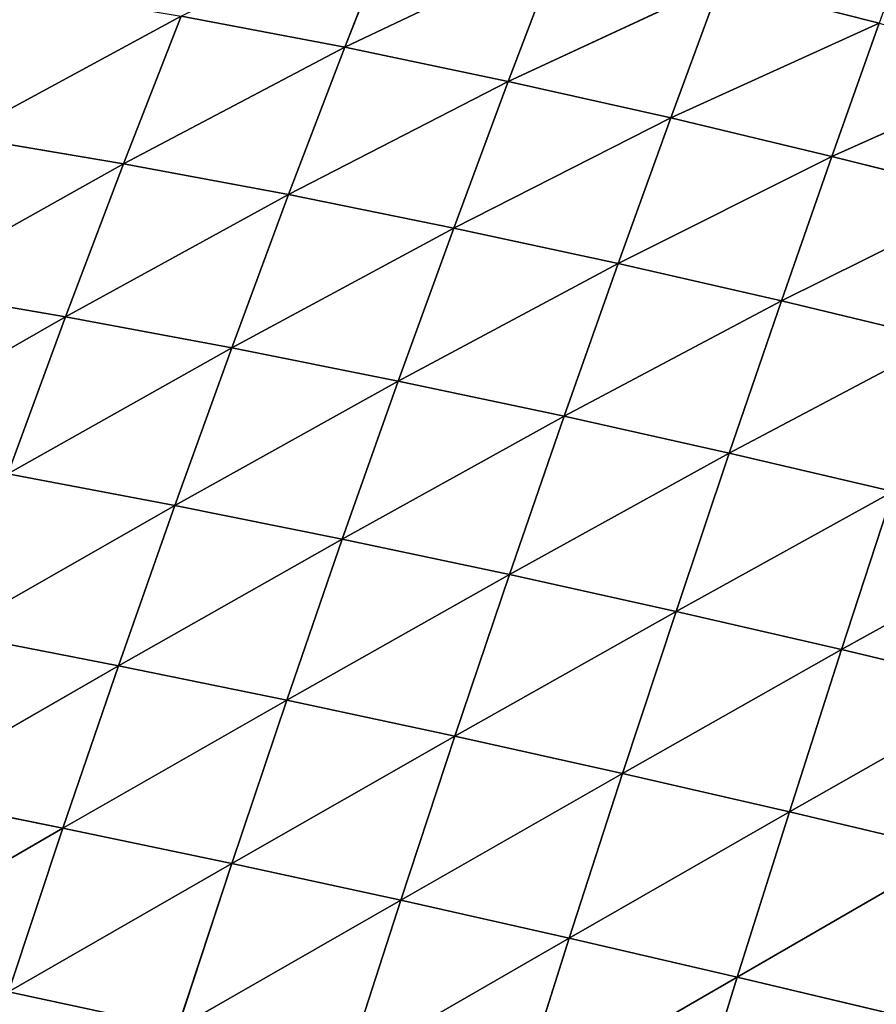
# Model space of a CAD drawing. Extents: x 0 to 5032, y 0 to 2269.
# Drawn here: x 1020 to 1083, y 1156 to 1229 of the extents above; entities that cross this region are included whole.
import ezdxf

# ---------------------------------------------------------------- set-up
doc = ezdxf.new("R2010")
doc.units = 0
doc.header["$LTSCALE"] = 25.4
doc.layers.get('0').update_dxf_attribs({"color": 13, "linetype": 'CONTINUOUS'})

msp = doc.modelspace()

# ---------------------------------------------------------------- linework, layer by layer
at = {"color": 107}
for p, q in [((1048.001, 1237.116, 68.079), (1044.019, 1226.951, 81.273)), ((1048.001, 1237.116, 68.079), (1044.019, 1226.951, 81.273)), ((1059.884, 1234.508, 70.85), (1044.019, 1226.951, 81.273)), ((1059.884, 1234.508, 70.85), (1044.019, 1226.951, 81.273)), ((1059.884, 1234.508, 70.85), (1056.052, 1224.442, 85.121)), ((1059.884, 1234.508, 70.85), (1056.052, 1224.442, 85.121)), ((1071.685, 1231.697, 72.712), (1056.052, 1224.442, 85.121)), ((1071.685, 1231.697, 72.712), (1056.052, 1224.442, 85.121)), ((1071.685, 1231.697, 72.712), (1068.023, 1221.75, 87.987)), ((1071.685, 1231.697, 72.712), (1068.023, 1221.75, 87.987)), ((1083.368, 1228.728, 73.819), (1071.685, 1231.697, 72.712)), ((1083.368, 1228.728, 73.819), (1071.685, 1231.697, 72.712)), ((1031.964, 1229.242, 76.292), (1015.627, 1220.398, 80.339)), ((1031.964, 1229.242, 76.292), (1015.627, 1220.398, 80.339)), ((1031.964, 1229.242, 76.292), (1027.72, 1218.36, 87.641)), ((1031.964, 1229.242, 76.292), (1027.72, 1218.36, 87.641)), ((1044.019, 1226.951, 81.273), (1031.964, 1229.242, 76.292)), ((1044.019, 1226.951, 81.273), (1031.964, 1229.242, 76.292)), ((1083.368, 1228.728, 73.819), (1068.023, 1221.75, 87.987)), ((1083.368, 1228.728, 73.819), (1068.023, 1221.75, 87.987)), ((1083.368, 1228.728, 73.819), (1079.889, 1218.913, 90.006)), ((1083.368, 1228.728, 73.819), (1079.889, 1218.913, 90.006)), ((1044.019, 1226.951, 81.273), (1027.72, 1218.36, 87.641)), ((1044.019, 1226.951, 81.273), (1027.72, 1218.36, 87.641)), ((1044.019, 1226.951, 81.273), (1039.879, 1216.096, 93.653)), ((1044.019, 1226.951, 81.273), (1039.879, 1216.096, 93.653)), ((1056.052, 1224.442, 85.121), (1044.019, 1226.951, 81.273)), ((1056.052, 1224.442, 85.121), (1044.019, 1226.951, 81.273)), ((1094.962, 1225.626, 74.308), (1079.889, 1218.913, 90.006)), ((1094.962, 1225.626, 74.308), (1079.889, 1218.913, 90.006)), ((1056.052, 1224.442, 85.121), (1039.879, 1216.096, 93.653)), ((1056.052, 1224.442, 85.121), (1039.879, 1216.096, 93.653)), ((1056.052, 1224.442, 85.121), (1052.037, 1213.639, 98.493)), ((1056.052, 1224.442, 85.121), (1052.037, 1213.639, 98.493)), ((1068.023, 1221.75, 87.987), (1056.052, 1224.442, 85.121)), ((1068.023, 1221.75, 87.987), (1056.052, 1224.442, 85.121)), ((1068.023, 1221.75, 87.987), (1052.037, 1213.639, 98.493)), ((1068.023, 1221.75, 87.987), (1052.037, 1213.639, 98.493)), ((1068.023, 1221.75, 87.987), (1064.151, 1211.018, 102.288)), ((1068.023, 1221.75, 87.987), (1064.151, 1211.018, 102.288)), ((1079.889, 1218.913, 90.006), (1068.023, 1221.75, 87.987)), ((1079.889, 1218.913, 90.006), (1068.023, 1221.75, 87.987)), ((1027.72, 1218.36, 87.641), (1015.627, 1220.398, 80.339)), ((1027.72, 1218.36, 87.641), (1015.627, 1220.398, 80.339)), ((1079.889, 1218.913, 90.006), (1064.151, 1211.018, 102.288)), ((1079.889, 1218.913, 90.006), (1064.151, 1211.018, 102.288)), ((1079.889, 1218.913, 90.006), (1076.174, 1208.265, 105.159)), ((1079.889, 1218.913, 90.006), (1076.174, 1208.265, 105.159)), ((1091.671, 1215.951, 91.311), (1079.889, 1218.913, 90.006)), ((1091.671, 1215.951, 91.311), (1079.889, 1218.913, 90.006)), ((1027.72, 1218.36, 87.641), (1011.309, 1209.181, 89.72)), ((1027.72, 1218.36, 87.641), (1011.309, 1209.181, 89.72)), ((1027.72, 1218.36, 87.641), (1023.456, 1207.099, 97.976)), ((1027.72, 1218.36, 87.641), (1023.456, 1207.099, 97.976)), ((1039.879, 1216.096, 93.653), (1027.72, 1218.36, 87.641)), ((1039.879, 1216.096, 93.653), (1027.72, 1218.36, 87.641)), ((1039.879, 1216.096, 93.653), (1023.456, 1207.099, 97.976)), ((1039.879, 1216.096, 93.653), (1023.456, 1207.099, 97.976)), ((1039.879, 1216.096, 93.653), (1035.692, 1204.818, 104.928)), ((1039.879, 1216.096, 93.653), (1035.692, 1204.818, 104.928)), ((1052.037, 1213.639, 98.493), (1039.879, 1216.096, 93.653)), ((1052.037, 1213.639, 98.493), (1039.879, 1216.096, 93.653)), ((1091.671, 1215.951, 91.311), (1076.174, 1208.265, 105.159)), ((1091.671, 1215.951, 91.311), (1076.174, 1208.265, 105.159)), ((1052.037, 1213.639, 98.493), (1035.692, 1204.818, 104.928)), ((1052.037, 1213.639, 98.493), (1035.692, 1204.818, 104.928)), ((1052.037, 1213.639, 98.493), (1047.949, 1202.366, 110.672)), ((1052.037, 1213.639, 98.493), (1047.949, 1202.366, 110.672)), ((1064.151, 1211.018, 102.288), (1052.037, 1213.639, 98.493)), ((1064.151, 1211.018, 102.288), (1052.037, 1213.639, 98.493)), ((1064.151, 1211.018, 102.288), (1047.949, 1202.366, 110.672)), ((1064.151, 1211.018, 102.288), (1047.949, 1202.366, 110.672)), ((1064.151, 1211.018, 102.288), (1060.178, 1199.767, 115.317)), ((1064.151, 1211.018, 102.288), (1060.178, 1199.767, 115.317)), ((1076.174, 1208.265, 105.159), (1064.151, 1211.018, 102.288)), ((1076.174, 1208.265, 105.159), (1064.151, 1211.018, 102.288)), ((1023.456, 1207.099, 97.976), (1011.309, 1209.181, 89.72)), ((1023.456, 1207.099, 97.976), (1011.309, 1209.181, 89.72)), ((1076.174, 1208.265, 105.159), (1060.178, 1199.767, 115.317)), ((1076.174, 1208.265, 105.159), (1060.178, 1199.767, 115.317)), ((1076.174, 1208.265, 105.159), (1072.331, 1197.05, 118.971)), ((1076.174, 1208.265, 105.159), (1072.331, 1197.05, 118.971)), ((1088.121, 1205.397, 107.232), (1076.174, 1208.265, 105.159)), ((1088.121, 1205.397, 107.232), (1076.174, 1208.265, 105.159)), ((1023.456, 1207.099, 97.976), (1007.025, 1197.684, 98.111)), ((1023.456, 1207.099, 97.976), (1007.025, 1197.684, 98.111)), ((1023.456, 1207.099, 97.976), (1019.207, 1195.536, 107.242)), ((1023.456, 1207.099, 97.976), (1019.207, 1195.536, 107.242)), ((1035.692, 1204.818, 104.928), (1023.456, 1207.099, 97.976)), ((1035.692, 1204.818, 104.928), (1023.456, 1207.099, 97.976)), ((1035.692, 1204.818, 104.928), (1019.207, 1195.536, 107.242)), ((1035.692, 1204.818, 104.928), (1019.207, 1195.536, 107.242)), ((1035.692, 1204.818, 104.928), (1031.499, 1193.21, 115.047)), ((1035.692, 1204.818, 104.928), (1031.499, 1193.21, 115.047)), ((1047.949, 1202.366, 110.672), (1035.692, 1204.818, 104.928)), ((1047.949, 1202.366, 110.672), (1035.692, 1204.818, 104.928)), ((1088.121, 1205.397, 107.232), (1072.331, 1197.05, 118.971)), ((1088.121, 1205.397, 107.232), (1072.331, 1197.05, 118.971)), ((1047.949, 1202.366, 110.672), (1031.499, 1193.21, 115.047)), ((1047.949, 1202.366, 110.672), (1031.499, 1193.21, 115.047)), ((1047.949, 1202.366, 110.672), (1043.832, 1190.729, 121.606)), ((1047.949, 1202.366, 110.672), (1043.832, 1190.729, 121.606)), ((1060.178, 1199.767, 115.317), (1047.949, 1202.366, 110.672)), ((1060.178, 1199.767, 115.317), (1047.949, 1202.366, 110.672)), ((1060.178, 1199.767, 115.317), (1043.832, 1190.729, 121.606)), ((1060.178, 1199.767, 115.317), (1043.832, 1190.729, 121.606)), ((1060.178, 1199.767, 115.317), (1056.154, 1188.119, 127.016)), ((1060.178, 1199.767, 115.317), (1056.154, 1188.119, 127.016)), ((1072.331, 1197.05, 118.971), (1060.178, 1199.767, 115.317)), ((1072.331, 1197.05, 118.971), (1060.178, 1199.767, 115.317)), ((1072.331, 1197.05, 118.971), (1056.154, 1188.119, 127.016)), ((1072.331, 1197.05, 118.971), (1056.154, 1188.119, 127.016)), ((1072.331, 1197.05, 118.971), (1068.413, 1185.401, 131.374)), ((1072.331, 1197.05, 118.971), (1068.413, 1185.401, 131.374)), ((1084.415, 1194.228, 121.751), (1072.331, 1197.05, 118.971)), ((1084.415, 1194.228, 121.751), (1072.331, 1197.05, 118.971)), ((1031.499, 1193.21, 115.047), (1019.207, 1195.536, 107.242)), ((1031.499, 1193.21, 115.047), (1019.207, 1195.536, 107.242)), ((1084.415, 1194.228, 121.751), (1068.413, 1185.401, 131.374)), ((1084.415, 1194.228, 121.751), (1068.413, 1185.401, 131.374)), ((1084.415, 1194.228, 121.751), (1080.613, 1182.589, 134.791)), ((1084.415, 1194.228, 121.751), (1080.613, 1182.589, 134.791)), ((1031.499, 1193.21, 115.047), (1015.016, 1183.787, 115.386)), ((1031.499, 1193.21, 115.047), (1015.016, 1183.787, 115.386)), ((1031.499, 1193.21, 115.047), (1027.345, 1181.39, 123.96)), ((1031.499, 1193.21, 115.047), (1027.345, 1181.39, 123.96)), ((1043.832, 1190.729, 121.606), (1031.499, 1193.21, 115.047)), ((1043.832, 1190.729, 121.606), (1031.499, 1193.21, 115.047)), ((1096.402, 1191.324, 123.756), (1080.613, 1182.589, 134.791)), ((1096.402, 1191.324, 123.756), (1080.613, 1182.589, 134.791)), ((1043.832, 1190.729, 121.606), (1027.345, 1181.39, 123.96)), ((1043.832, 1190.729, 121.606), (1027.345, 1181.39, 123.96)), ((1043.832, 1190.729, 121.606), (1039.735, 1178.856, 131.249)), ((1043.832, 1190.729, 121.606), (1039.735, 1178.856, 131.249)), ((1056.154, 1188.119, 127.016), (1043.832, 1190.729, 121.606)), ((1056.154, 1188.119, 127.016), (1043.832, 1190.729, 121.606)), ((1056.154, 1188.119, 127.016), (1039.735, 1178.856, 131.249)), ((1056.154, 1188.119, 127.016), (1039.735, 1178.856, 131.249)), ((1056.154, 1188.119, 127.016), (1052.129, 1176.205, 137.342)), ((1056.154, 1188.119, 127.016), (1052.129, 1176.205, 137.342)), ((1068.413, 1185.401, 131.374), (1056.154, 1188.119, 127.016)), ((1068.413, 1185.401, 131.374), (1056.154, 1188.119, 127.016)), ((1068.413, 1185.401, 131.374), (1052.129, 1176.205, 137.342)), ((1068.413, 1185.401, 131.374), (1052.129, 1176.205, 137.342)), ((1068.413, 1185.401, 131.374), (1064.475, 1173.459, 142.326)), ((1068.413, 1185.401, 131.374), (1064.475, 1173.459, 142.326)), ((1080.613, 1182.589, 134.791), (1068.413, 1185.401, 131.374)), ((1080.613, 1182.589, 134.791), (1068.413, 1185.401, 131.374)), ((1027.345, 1181.39, 123.96), (1015.016, 1183.787, 115.386)), ((1027.345, 1181.39, 123.96), (1015.016, 1183.787, 115.386)), ((1080.613, 1182.589, 134.791), (1064.475, 1173.459, 142.326)), ((1080.613, 1182.589, 134.791), (1064.475, 1173.459, 142.326)), ((1080.613, 1182.589, 134.791), (1076.771, 1170.629, 146.308)), ((1080.613, 1182.589, 134.791), (1076.771, 1170.629, 146.308)), ((1092.724, 1179.702, 137.358), (1080.613, 1182.589, 134.791)), ((1092.724, 1179.702, 137.358), (1080.613, 1182.589, 134.791)), ((1027.345, 1181.39, 123.96), (1010.903, 1171.915, 122.419)), ((1027.345, 1181.39, 123.96), (1010.903, 1171.915, 122.419)), ((1027.345, 1181.39, 123.96), (1023.254, 1169.432, 131.681)), ((1027.345, 1181.39, 123.96), (1023.254, 1169.432, 131.681)), ((1039.735, 1178.856, 131.249), (1027.345, 1181.39, 123.96)), ((1039.735, 1178.856, 131.249), (1027.345, 1181.39, 123.96)), ((1092.724, 1179.702, 137.358), (1076.771, 1170.629, 146.308)), ((1092.724, 1179.702, 137.358), (1076.771, 1170.629, 146.308)), ((1039.735, 1178.856, 131.249), (1023.254, 1169.432, 131.681)), ((1039.735, 1178.856, 131.249), (1023.254, 1169.432, 131.681)), ((1039.735, 1178.856, 131.249), (1035.684, 1166.825, 139.618)), ((1039.735, 1178.856, 131.249), (1035.684, 1166.825, 139.618)), ((1052.129, 1176.205, 137.342), (1039.735, 1178.856, 131.249)), ((1052.129, 1176.205, 137.342), (1039.735, 1178.856, 131.249)), ((1052.129, 1176.205, 137.342), (1035.684, 1166.825, 139.618)), ((1052.129, 1176.205, 137.342), (1035.684, 1166.825, 139.618)), ((1052.129, 1176.205, 137.342), (1048.135, 1164.115, 146.311)), ((1052.129, 1176.205, 137.342), (1048.135, 1164.115, 146.311)), ((1064.475, 1173.459, 142.326), (1052.129, 1176.205, 137.342)), ((1064.475, 1173.459, 142.326), (1052.129, 1176.205, 137.342)), ((1064.475, 1173.459, 142.326), (1048.135, 1164.115, 146.311)), ((1064.475, 1173.459, 142.326), (1048.135, 1164.115, 146.311)), ((1064.475, 1173.459, 142.326), (1060.549, 1161.321, 151.845)), ((1064.475, 1173.459, 142.326), (1060.549, 1161.321, 151.845)), ((1076.771, 1170.629, 146.308), (1064.475, 1173.459, 142.326)), ((1076.771, 1170.629, 146.308), (1064.475, 1173.459, 142.326)), ((1023.254, 1169.432, 131.681), (1010.903, 1171.915, 122.419)), ((1023.254, 1169.432, 131.681), (1010.903, 1171.915, 122.419)), ((1076.771, 1170.629, 146.308), (1060.549, 1161.321, 151.845)), ((1076.771, 1170.629, 146.308), (1060.549, 1161.321, 151.845)), ((1076.771, 1170.629, 146.308), (1072.925, 1158.452, 156.321)), ((1076.771, 1170.629, 146.308), (1072.925, 1158.452, 156.321)), ((1088.985, 1167.732, 149.372), (1076.771, 1170.629, 146.308)), ((1088.985, 1167.732, 149.372), (1076.771, 1170.629, 146.308)), ((1023.254, 1169.432, 131.681), (1006.88, 1159.963, 128.379)), ((1023.254, 1169.432, 131.681), (1006.88, 1159.963, 128.379)), ((1023.254, 1169.432, 131.681), (1019.238, 1157.383, 138.248)), ((1023.254, 1169.432, 131.681), (1019.238, 1157.383, 138.248)), ((1035.684, 1166.825, 139.618), (1023.254, 1169.432, 131.681)), ((1035.684, 1166.825, 139.618), (1023.254, 1169.432, 131.681)), ((1088.985, 1167.732, 149.372), (1072.925, 1158.452, 156.321)), ((1088.985, 1167.732, 149.372), (1072.925, 1158.452, 156.321)), ((1035.684, 1166.825, 139.618), (1019.238, 1157.383, 138.248)), ((1035.684, 1166.825, 139.618), (1019.238, 1157.383, 138.248)), ((1035.684, 1166.825, 139.618), (1031.696, 1154.691, 146.753)), ((1035.684, 1166.825, 139.618), (1031.696, 1154.691, 146.753)), ((1048.135, 1164.115, 146.311), (1035.684, 1166.825, 139.618)), ((1048.135, 1164.115, 146.311), (1035.684, 1166.825, 139.618)), ((1048.135, 1164.115, 146.311), (1031.696, 1154.691, 146.753)), ((1048.135, 1164.115, 146.311), (1031.696, 1154.691, 146.753)), ((1048.135, 1164.115, 146.311), (1044.189, 1151.907, 153.971)), ((1048.135, 1164.115, 146.311), (1044.189, 1151.907, 153.971)), ((1060.549, 1161.321, 151.845), (1048.135, 1164.115, 146.311)), ((1060.549, 1161.321, 151.845), (1048.135, 1164.115, 146.311)), ((1060.549, 1161.321, 151.845), (1044.189, 1151.907, 153.971)), ((1060.549, 1161.321, 151.845), (1044.189, 1151.907, 153.971)), ((1060.549, 1161.321, 151.845), (1056.658, 1149.051, 159.981)), ((1060.549, 1161.321, 151.845), (1056.658, 1149.051, 159.981)), ((1072.925, 1158.452, 156.321), (1060.549, 1161.321, 151.845)), ((1072.925, 1158.452, 156.321), (1060.549, 1161.321, 151.845)), ((1072.925, 1158.452, 156.321), (1056.658, 1149.051, 159.981)), ((1072.925, 1158.452, 156.321), (1056.658, 1149.051, 159.981)), ((1072.925, 1158.452, 156.321), (1069.1, 1146.13, 164.884)), ((1072.925, 1158.452, 156.321), (1069.1, 1146.13, 164.884)), ((1085.227, 1155.524, 159.818), (1072.925, 1158.452, 156.321)), ((1085.227, 1155.524, 159.818), (1072.925, 1158.452, 156.321)), ((1031.696, 1154.691, 146.753), (1019.238, 1157.383, 138.248)), ((1031.696, 1154.691, 146.753), (1019.238, 1157.383, 138.248))]:
    msp.add_line(p, q, dxfattribs=at)

# ---------------------------------------------------------------- meshes
mesh = msp.add_polyface(dxfattribs=at)
corners = [(1083.368, 1228.728, 73.819), (1071.685, 1231.697, 72.712), (1086.517, 1237.505, 56.928)]
mesh.append_faces([[corners[k] for k in face] for face in [(0, 1, 2)]], dxfattribs={"color": 107})
mesh = msp.add_polyface(dxfattribs=at)
corners = [(1044.019, 1226.951, 81.273), (1031.964, 1229.242, 76.292), (1048.001, 1237.116, 68.079)]
mesh.append_faces([[corners[k] for k in face] for face in [(0, 1, 2)]], dxfattribs={"color": 107})
mesh = msp.add_polyface(dxfattribs=at)
corners = [(1044.019, 1226.951, 81.273), (1048.001, 1237.116, 68.079), (1059.884, 1234.508, 70.85)]
mesh.append_faces([[corners[k] for k in face] for face in [(0, 1, 2)]], dxfattribs={"color": 107})
mesh = msp.add_polyface(dxfattribs=at)
corners = [(1056.052, 1224.442, 85.121), (1044.019, 1226.951, 81.273), (1059.884, 1234.508, 70.85)]
mesh.append_faces([[corners[k] for k in face] for face in [(0, 1, 2)]], dxfattribs={"color": 107})
mesh = msp.add_polyface(dxfattribs=at)
corners = [(1056.052, 1224.442, 85.121), (1059.884, 1234.508, 70.85), (1071.685, 1231.697, 72.712)]
mesh.append_faces([[corners[k] for k in face] for face in [(0, 1, 2)]], dxfattribs={"color": 107})
mesh = msp.add_polyface(dxfattribs=at)
corners = [(1068.023, 1221.75, 87.987), (1056.052, 1224.442, 85.121), (1071.685, 1231.697, 72.712)]
mesh.append_faces([[corners[k] for k in face] for face in [(0, 1, 2)]], dxfattribs={"color": 107})
mesh = msp.add_polyface(dxfattribs=at)
corners = [(1068.023, 1221.75, 87.987), (1071.685, 1231.697, 72.712), (1083.368, 1228.728, 73.819)]
mesh.append_faces([[corners[k] for k in face] for face in [(0, 1, 2)]], dxfattribs={"color": 107})
mesh = msp.add_polyface(dxfattribs=at)
corners = [(1015.627, 1220.398, 80.339), (1019.95, 1231.275, 70.029), (1031.964, 1229.242, 76.292)]
mesh.append_faces([[corners[k] for k in face] for face in [(0, 1, 2)]], dxfattribs={"color": 107})
mesh = msp.add_polyface(dxfattribs=at)
corners = [(1027.72, 1218.36, 87.641), (1015.627, 1220.398, 80.339), (1031.964, 1229.242, 76.292)]
mesh.append_faces([[corners[k] for k in face] for face in [(0, 1, 2)]], dxfattribs={"color": 107})
mesh = msp.add_polyface(dxfattribs=at)
corners = [(1027.72, 1218.36, 87.641), (1031.964, 1229.242, 76.292), (1044.019, 1226.951, 81.273)]
mesh.append_faces([[corners[k] for k in face] for face in [(0, 1, 2)]], dxfattribs={"color": 107})
mesh = msp.add_polyface(dxfattribs=at)
corners = [(1079.889, 1218.913, 90.006), (1068.023, 1221.75, 87.987), (1083.368, 1228.728, 73.819)]
mesh.append_faces([[corners[k] for k in face] for face in [(0, 1, 2)]], dxfattribs={"color": 107})
mesh = msp.add_polyface(dxfattribs=at)
corners = [(1079.889, 1218.913, 90.006), (1083.368, 1228.728, 73.819), (1094.962, 1225.626, 74.308)]
mesh.append_faces([[corners[k] for k in face] for face in [(0, 1, 2)]], dxfattribs={"color": 107})
mesh = msp.add_polyface(dxfattribs=at)
corners = [(1039.879, 1216.096, 93.653), (1027.72, 1218.36, 87.641), (1044.019, 1226.951, 81.273)]
mesh.append_faces([[corners[k] for k in face] for face in [(0, 1, 2)]], dxfattribs={"color": 107})
mesh = msp.add_polyface(dxfattribs=at)
corners = [(1039.879, 1216.096, 93.653), (1044.019, 1226.951, 81.273), (1056.052, 1224.442, 85.121)]
mesh.append_faces([[corners[k] for k in face] for face in [(0, 1, 2)]], dxfattribs={"color": 107})
mesh = msp.add_polyface(dxfattribs=at)
corners = [(1091.671, 1215.951, 91.311), (1079.889, 1218.913, 90.006), (1094.962, 1225.626, 74.308)]
mesh.append_faces([[corners[k] for k in face] for face in [(0, 1, 2)]], dxfattribs={"color": 107})
mesh = msp.add_polyface(dxfattribs=at)
corners = [(1052.037, 1213.639, 98.493), (1039.879, 1216.096, 93.653), (1056.052, 1224.442, 85.121)]
mesh.append_faces([[corners[k] for k in face] for face in [(0, 1, 2)]], dxfattribs={"color": 107})
mesh = msp.add_polyface(dxfattribs=at)
corners = [(1052.037, 1213.639, 98.493), (1056.052, 1224.442, 85.121), (1068.023, 1221.75, 87.987)]
mesh.append_faces([[corners[k] for k in face] for face in [(0, 1, 2)]], dxfattribs={"color": 107})
mesh = msp.add_polyface(dxfattribs=at)
corners = [(1064.151, 1211.018, 102.288), (1052.037, 1213.639, 98.493), (1068.023, 1221.75, 87.987)]
mesh.append_faces([[corners[k] for k in face] for face in [(0, 1, 2)]], dxfattribs={"color": 107})
mesh = msp.add_polyface(dxfattribs=at)
corners = [(1064.151, 1211.018, 102.288), (1068.023, 1221.75, 87.987), (1079.889, 1218.913, 90.006)]
mesh.append_faces([[corners[k] for k in face] for face in [(0, 1, 2)]], dxfattribs={"color": 107})
mesh = msp.add_polyface(dxfattribs=at)
corners = [(1011.309, 1209.181, 89.72), (1015.627, 1220.398, 80.339), (1027.72, 1218.36, 87.641)]
mesh.append_faces([[corners[k] for k in face] for face in [(0, 1, 2)]], dxfattribs={"color": 107})
mesh = msp.add_polyface(dxfattribs=at)
corners = [(1076.174, 1208.265, 105.159), (1064.151, 1211.018, 102.288), (1079.889, 1218.913, 90.006)]
mesh.append_faces([[corners[k] for k in face] for face in [(0, 1, 2)]], dxfattribs={"color": 107})
mesh = msp.add_polyface(dxfattribs=at)
corners = [(1076.174, 1208.265, 105.159), (1079.889, 1218.913, 90.006), (1091.671, 1215.951, 91.311)]
mesh.append_faces([[corners[k] for k in face] for face in [(0, 1, 2)]], dxfattribs={"color": 107})
mesh = msp.add_polyface(dxfattribs=at)
corners = [(1023.456, 1207.099, 97.976), (1011.309, 1209.181, 89.72), (1027.72, 1218.36, 87.641)]
mesh.append_faces([[corners[k] for k in face] for face in [(0, 1, 2)]], dxfattribs={"color": 107})
mesh = msp.add_polyface(dxfattribs=at)
corners = [(1023.456, 1207.099, 97.976), (1027.72, 1218.36, 87.641), (1039.879, 1216.096, 93.653)]
mesh.append_faces([[corners[k] for k in face] for face in [(0, 1, 2)]], dxfattribs={"color": 107})
mesh = msp.add_polyface(dxfattribs=at)
corners = [(1035.692, 1204.818, 104.928), (1023.456, 1207.099, 97.976), (1039.879, 1216.096, 93.653)]
mesh.append_faces([[corners[k] for k in face] for face in [(0, 1, 2)]], dxfattribs={"color": 107})
mesh = msp.add_polyface(dxfattribs=at)
corners = [(1035.692, 1204.818, 104.928), (1039.879, 1216.096, 93.653), (1052.037, 1213.639, 98.493)]
mesh.append_faces([[corners[k] for k in face] for face in [(0, 1, 2)]], dxfattribs={"color": 107})
mesh = msp.add_polyface(dxfattribs=at)
corners = [(1088.121, 1205.397, 107.232), (1076.174, 1208.265, 105.159), (1091.671, 1215.951, 91.311)]
mesh.append_faces([[corners[k] for k in face] for face in [(0, 1, 2)]], dxfattribs={"color": 107})
mesh = msp.add_polyface(dxfattribs=at)
corners = [(1047.949, 1202.366, 110.672), (1035.692, 1204.818, 104.928), (1052.037, 1213.639, 98.493)]
mesh.append_faces([[corners[k] for k in face] for face in [(0, 1, 2)]], dxfattribs={"color": 107})
mesh = msp.add_polyface(dxfattribs=at)
corners = [(1047.949, 1202.366, 110.672), (1052.037, 1213.639, 98.493), (1064.151, 1211.018, 102.288)]
mesh.append_faces([[corners[k] for k in face] for face in [(0, 1, 2)]], dxfattribs={"color": 107})
mesh = msp.add_polyface(dxfattribs=at)
corners = [(1060.178, 1199.767, 115.317), (1047.949, 1202.366, 110.672), (1064.151, 1211.018, 102.288)]
mesh.append_faces([[corners[k] for k in face] for face in [(0, 1, 2)]], dxfattribs={"color": 107})
mesh = msp.add_polyface(dxfattribs=at)
corners = [(1060.178, 1199.767, 115.317), (1064.151, 1211.018, 102.288), (1076.174, 1208.265, 105.159)]
mesh.append_faces([[corners[k] for k in face] for face in [(0, 1, 2)]], dxfattribs={"color": 107})
mesh = msp.add_polyface(dxfattribs=at)
corners = [(1023.456, 1207.099, 97.976), (1007.025, 1197.684, 98.111), (1011.309, 1209.181, 89.72)]
mesh.append_faces([[corners[k] for k in face] for face in [(0, 1, 2)]], dxfattribs={"color": 107})
mesh = msp.add_polyface(dxfattribs=at)
corners = [(1072.331, 1197.05, 118.971), (1060.178, 1199.767, 115.317), (1076.174, 1208.265, 105.159)]
mesh.append_faces([[corners[k] for k in face] for face in [(0, 1, 2)]], dxfattribs={"color": 107})
mesh = msp.add_polyface(dxfattribs=at)
corners = [(1072.331, 1197.05, 118.971), (1076.174, 1208.265, 105.159), (1088.121, 1205.397, 107.232)]
mesh.append_faces([[corners[k] for k in face] for face in [(0, 1, 2)]], dxfattribs={"color": 107})
mesh = msp.add_polyface(dxfattribs=at)
corners = [(1019.207, 1195.536, 107.242), (1007.025, 1197.684, 98.111), (1023.456, 1207.099, 97.976)]
mesh.append_faces([[corners[k] for k in face] for face in [(0, 1, 2)]], dxfattribs={"color": 107})
mesh = msp.add_polyface(dxfattribs=at)
corners = [(1035.692, 1204.818, 104.928), (1019.207, 1195.536, 107.242), (1023.456, 1207.099, 97.976)]
mesh.append_faces([[corners[k] for k in face] for face in [(0, 1, 2)]], dxfattribs={"color": 107})
mesh = msp.add_polyface(dxfattribs=at)
corners = [(1031.499, 1193.21, 115.047), (1019.207, 1195.536, 107.242), (1035.692, 1204.818, 104.928)]
mesh.append_faces([[corners[k] for k in face] for face in [(0, 1, 2)]], dxfattribs={"color": 107})
mesh = msp.add_polyface(dxfattribs=at)
corners = [(1047.949, 1202.366, 110.672), (1031.499, 1193.21, 115.047), (1035.692, 1204.818, 104.928)]
mesh.append_faces([[corners[k] for k in face] for face in [(0, 1, 2)]], dxfattribs={"color": 107})
mesh = msp.add_polyface(dxfattribs=at)
corners = [(1084.415, 1194.228, 121.751), (1072.331, 1197.05, 118.971), (1088.121, 1205.397, 107.232)]
mesh.append_faces([[corners[k] for k in face] for face in [(0, 1, 2)]], dxfattribs={"color": 107})
mesh = msp.add_polyface(dxfattribs=at)
corners = [(1043.832, 1190.729, 121.606), (1031.499, 1193.21, 115.047), (1047.949, 1202.366, 110.672)]
mesh.append_faces([[corners[k] for k in face] for face in [(0, 1, 2)]], dxfattribs={"color": 107})
mesh = msp.add_polyface(dxfattribs=at)
corners = [(1060.178, 1199.767, 115.317), (1043.832, 1190.729, 121.606), (1047.949, 1202.366, 110.672)]
mesh.append_faces([[corners[k] for k in face] for face in [(0, 1, 2)]], dxfattribs={"color": 107})
mesh = msp.add_polyface(dxfattribs=at)
corners = [(1056.154, 1188.119, 127.016), (1043.832, 1190.729, 121.606), (1060.178, 1199.767, 115.317)]
mesh.append_faces([[corners[k] for k in face] for face in [(0, 1, 2)]], dxfattribs={"color": 107})
mesh = msp.add_polyface(dxfattribs=at)
corners = [(1056.154, 1188.119, 127.016), (1060.178, 1199.767, 115.317), (1072.331, 1197.05, 118.971)]
mesh.append_faces([[corners[k] for k in face] for face in [(0, 1, 2)]], dxfattribs={"color": 107})
mesh = msp.add_polyface(dxfattribs=at)
corners = [(1068.413, 1185.401, 131.374), (1056.154, 1188.119, 127.016), (1072.331, 1197.05, 118.971)]
mesh.append_faces([[corners[k] for k in face] for face in [(0, 1, 2)]], dxfattribs={"color": 107})
mesh = msp.add_polyface(dxfattribs=at)
corners = [(1068.413, 1185.401, 131.374), (1072.331, 1197.05, 118.971), (1084.415, 1194.228, 121.751)]
mesh.append_faces([[corners[k] for k in face] for face in [(0, 1, 2)]], dxfattribs={"color": 107})
mesh = msp.add_polyface(dxfattribs=at)
corners = [(1031.499, 1193.21, 115.047), (1015.016, 1183.787, 115.386), (1019.207, 1195.536, 107.242)]
mesh.append_faces([[corners[k] for k in face] for face in [(0, 1, 2)]], dxfattribs={"color": 107})
mesh = msp.add_polyface(dxfattribs=at)
corners = [(1080.613, 1182.589, 134.791), (1068.413, 1185.401, 131.374), (1084.415, 1194.228, 121.751)]
mesh.append_faces([[corners[k] for k in face] for face in [(0, 1, 2)]], dxfattribs={"color": 107})
mesh = msp.add_polyface(dxfattribs=at)
corners = [(1080.613, 1182.589, 134.791), (1084.415, 1194.228, 121.751), (1096.402, 1191.324, 123.756)]
mesh.append_faces([[corners[k] for k in face] for face in [(0, 1, 2)]], dxfattribs={"color": 107})
mesh = msp.add_polyface(dxfattribs=at)
corners = [(1031.499, 1193.21, 115.047), (1027.345, 1181.39, 123.96), (1015.016, 1183.787, 115.386)]
mesh.append_faces([[corners[k] for k in face] for face in [(0, 1, 2)]], dxfattribs={"color": 107})
mesh = msp.add_polyface(dxfattribs=at)
corners = [(1043.832, 1190.729, 121.606), (1027.345, 1181.39, 123.96), (1031.499, 1193.21, 115.047)]
mesh.append_faces([[corners[k] for k in face] for face in [(0, 1, 2)]], dxfattribs={"color": 107})
mesh = msp.add_polyface(dxfattribs=at)
corners = [(1092.724, 1179.702, 137.358), (1080.613, 1182.589, 134.791), (1096.402, 1191.324, 123.756)]
mesh.append_faces([[corners[k] for k in face] for face in [(0, 1, 2)]], dxfattribs={"color": 107})
mesh = msp.add_polyface(dxfattribs=at)
corners = [(1043.832, 1190.729, 121.606), (1039.735, 1178.856, 131.249), (1027.345, 1181.39, 123.96)]
mesh.append_faces([[corners[k] for k in face] for face in [(0, 1, 2)]], dxfattribs={"color": 107})
mesh = msp.add_polyface(dxfattribs=at)
corners = [(1056.154, 1188.119, 127.016), (1039.735, 1178.856, 131.249), (1043.832, 1190.729, 121.606)]
mesh.append_faces([[corners[k] for k in face] for face in [(0, 1, 2)]], dxfattribs={"color": 107})
mesh = msp.add_polyface(dxfattribs=at)
corners = [(1056.154, 1188.119, 127.016), (1052.129, 1176.205, 137.342), (1039.735, 1178.856, 131.249)]
mesh.append_faces([[corners[k] for k in face] for face in [(0, 1, 2)]], dxfattribs={"color": 107})
mesh = msp.add_polyface(dxfattribs=at)
corners = [(1068.413, 1185.401, 131.374), (1052.129, 1176.205, 137.342), (1056.154, 1188.119, 127.016)]
mesh.append_faces([[corners[k] for k in face] for face in [(0, 1, 2)]], dxfattribs={"color": 107})
mesh = msp.add_polyface(dxfattribs=at)
corners = [(1068.413, 1185.401, 131.374), (1064.475, 1173.459, 142.326), (1052.129, 1176.205, 137.342)]
mesh.append_faces([[corners[k] for k in face] for face in [(0, 1, 2)]], dxfattribs={"color": 107})
mesh = msp.add_polyface(dxfattribs=at)
corners = [(1080.613, 1182.589, 134.791), (1064.475, 1173.459, 142.326), (1068.413, 1185.401, 131.374)]
mesh.append_faces([[corners[k] for k in face] for face in [(0, 1, 2)]], dxfattribs={"color": 107})
mesh = msp.add_polyface(dxfattribs=at)
corners = [(1027.345, 1181.39, 123.96), (1010.903, 1171.915, 122.419), (1015.016, 1183.787, 115.386)]
mesh.append_faces([[corners[k] for k in face] for face in [(0, 1, 2)]], dxfattribs={"color": 107})
mesh = msp.add_polyface(dxfattribs=at)
corners = [(1080.613, 1182.589, 134.791), (1076.771, 1170.629, 146.308), (1064.475, 1173.459, 142.326)]
mesh.append_faces([[corners[k] for k in face] for face in [(0, 1, 2)]], dxfattribs={"color": 107})
mesh = msp.add_polyface(dxfattribs=at)
corners = [(1092.724, 1179.702, 137.358), (1076.771, 1170.629, 146.308), (1080.613, 1182.589, 134.791)]
mesh.append_faces([[corners[k] for k in face] for face in [(0, 1, 2)]], dxfattribs={"color": 107})
mesh = msp.add_polyface(dxfattribs=at)
corners = [(1027.345, 1181.39, 123.96), (1023.254, 1169.432, 131.681), (1010.903, 1171.915, 122.419)]
mesh.append_faces([[corners[k] for k in face] for face in [(0, 1, 2)]], dxfattribs={"color": 107})
mesh = msp.add_polyface(dxfattribs=at)
corners = [(1039.735, 1178.856, 131.249), (1023.254, 1169.432, 131.681), (1027.345, 1181.39, 123.96)]
mesh.append_faces([[corners[k] for k in face] for face in [(0, 1, 2)]], dxfattribs={"color": 107})
mesh = msp.add_polyface(dxfattribs=at)
corners = [(1088.985, 1167.732, 149.372), (1076.771, 1170.629, 146.308), (1092.724, 1179.702, 137.358)]
mesh.append_faces([[corners[k] for k in face] for face in [(0, 1, 2)]], dxfattribs={"color": 107})
mesh = msp.add_polyface(dxfattribs=at)
corners = [(1039.735, 1178.856, 131.249), (1035.684, 1166.825, 139.618), (1023.254, 1169.432, 131.681)]
mesh.append_faces([[corners[k] for k in face] for face in [(0, 1, 2)]], dxfattribs={"color": 107})
mesh = msp.add_polyface(dxfattribs=at)
corners = [(1052.129, 1176.205, 137.342), (1035.684, 1166.825, 139.618), (1039.735, 1178.856, 131.249)]
mesh.append_faces([[corners[k] for k in face] for face in [(0, 1, 2)]], dxfattribs={"color": 107})
mesh = msp.add_polyface(dxfattribs=at)
corners = [(1052.129, 1176.205, 137.342), (1048.135, 1164.115, 146.311), (1035.684, 1166.825, 139.618)]
mesh.append_faces([[corners[k] for k in face] for face in [(0, 1, 2)]], dxfattribs={"color": 107})
mesh = msp.add_polyface(dxfattribs=at)
corners = [(1064.475, 1173.459, 142.326), (1048.135, 1164.115, 146.311), (1052.129, 1176.205, 137.342)]
mesh.append_faces([[corners[k] for k in face] for face in [(0, 1, 2)]], dxfattribs={"color": 107})
mesh = msp.add_polyface(dxfattribs=at)
corners = [(1064.475, 1173.459, 142.326), (1060.549, 1161.321, 151.845), (1048.135, 1164.115, 146.311)]
mesh.append_faces([[corners[k] for k in face] for face in [(0, 1, 2)]], dxfattribs={"color": 107})
mesh = msp.add_polyface(dxfattribs=at)
corners = [(1076.771, 1170.629, 146.308), (1060.549, 1161.321, 151.845), (1064.475, 1173.459, 142.326)]
mesh.append_faces([[corners[k] for k in face] for face in [(0, 1, 2)]], dxfattribs={"color": 107})
mesh = msp.add_polyface(dxfattribs=at)
corners = [(1023.254, 1169.432, 131.681), (1006.88, 1159.963, 128.379), (1010.903, 1171.915, 122.419)]
mesh.append_faces([[corners[k] for k in face] for face in [(0, 1, 2)]], dxfattribs={"color": 107})
mesh = msp.add_polyface(dxfattribs=at)
corners = [(1076.771, 1170.629, 146.308), (1072.925, 1158.452, 156.321), (1060.549, 1161.321, 151.845)]
mesh.append_faces([[corners[k] for k in face] for face in [(0, 1, 2)]], dxfattribs={"color": 107})
mesh = msp.add_polyface(dxfattribs=at)
corners = [(1088.985, 1167.732, 149.372), (1072.925, 1158.452, 156.321), (1076.771, 1170.629, 146.308)]
mesh.append_faces([[corners[k] for k in face] for face in [(0, 1, 2)]], dxfattribs={"color": 107})
mesh = msp.add_polyface(dxfattribs=at)
corners = [(1023.254, 1169.432, 131.681), (1019.238, 1157.383, 138.248), (1006.88, 1159.963, 128.379)]
mesh.append_faces([[corners[k] for k in face] for face in [(0, 1, 2)]], dxfattribs={"color": 107})
mesh = msp.add_polyface(dxfattribs=at)
corners = [(1035.684, 1166.825, 139.618), (1019.238, 1157.383, 138.248), (1023.254, 1169.432, 131.681)]
mesh.append_faces([[corners[k] for k in face] for face in [(0, 1, 2)]], dxfattribs={"color": 107})
mesh = msp.add_polyface(dxfattribs=at)
corners = [(1088.985, 1167.732, 149.372), (1085.227, 1155.524, 159.818), (1072.925, 1158.452, 156.321)]
mesh.append_faces([[corners[k] for k in face] for face in [(0, 1, 2)]], dxfattribs={"color": 107})
mesh = msp.add_polyface(dxfattribs=at)
corners = [(1035.684, 1166.825, 139.618), (1031.696, 1154.691, 146.753), (1019.238, 1157.383, 138.248)]
mesh.append_faces([[corners[k] for k in face] for face in [(0, 1, 2)]], dxfattribs={"color": 107})
mesh = msp.add_polyface(dxfattribs=at)
corners = [(1048.135, 1164.115, 146.311), (1031.696, 1154.691, 146.753), (1035.684, 1166.825, 139.618)]
mesh.append_faces([[corners[k] for k in face] for face in [(0, 1, 2)]], dxfattribs={"color": 107})
mesh = msp.add_polyface(dxfattribs=at)
corners = [(1048.135, 1164.115, 146.311), (1044.189, 1151.907, 153.971), (1031.696, 1154.691, 146.753)]
mesh.append_faces([[corners[k] for k in face] for face in [(0, 1, 2)]], dxfattribs={"color": 107})
mesh = msp.add_polyface(dxfattribs=at)
corners = [(1060.549, 1161.321, 151.845), (1044.189, 1151.907, 153.971), (1048.135, 1164.115, 146.311)]
mesh.append_faces([[corners[k] for k in face] for face in [(0, 1, 2)]], dxfattribs={"color": 107})
mesh = msp.add_polyface(dxfattribs=at)
corners = [(1060.549, 1161.321, 151.845), (1056.658, 1149.051, 159.981), (1044.189, 1151.907, 153.971)]
mesh.append_faces([[corners[k] for k in face] for face in [(0, 1, 2)]], dxfattribs={"color": 107})
mesh = msp.add_polyface(dxfattribs=at)
corners = [(1072.925, 1158.452, 156.321), (1056.658, 1149.051, 159.981), (1060.549, 1161.321, 151.845)]
mesh.append_faces([[corners[k] for k in face] for face in [(0, 1, 2)]], dxfattribs={"color": 107})
mesh = msp.add_polyface(dxfattribs=at)
corners = [(1072.925, 1158.452, 156.321), (1069.1, 1146.13, 164.884), (1056.658, 1149.051, 159.981)]
mesh.append_faces([[corners[k] for k in face] for face in [(0, 1, 2)]], dxfattribs={"color": 107})
mesh = msp.add_polyface(dxfattribs=at)
corners = [(1085.227, 1155.524, 159.818), (1069.1, 1146.13, 164.884), (1072.925, 1158.452, 156.321)]
mesh.append_faces([[corners[k] for k in face] for face in [(0, 1, 2)]], dxfattribs={"color": 107})
mesh = msp.add_polyface(dxfattribs=at)
corners = [(1031.696, 1154.691, 146.753), (1015.307, 1145.278, 143.71), (1019.238, 1157.383, 138.248)]
mesh.append_faces([[corners[k] for k in face] for face in [(0, 1, 2)]], dxfattribs={"color": 107})

doc.saveas('drawing.dxf')
